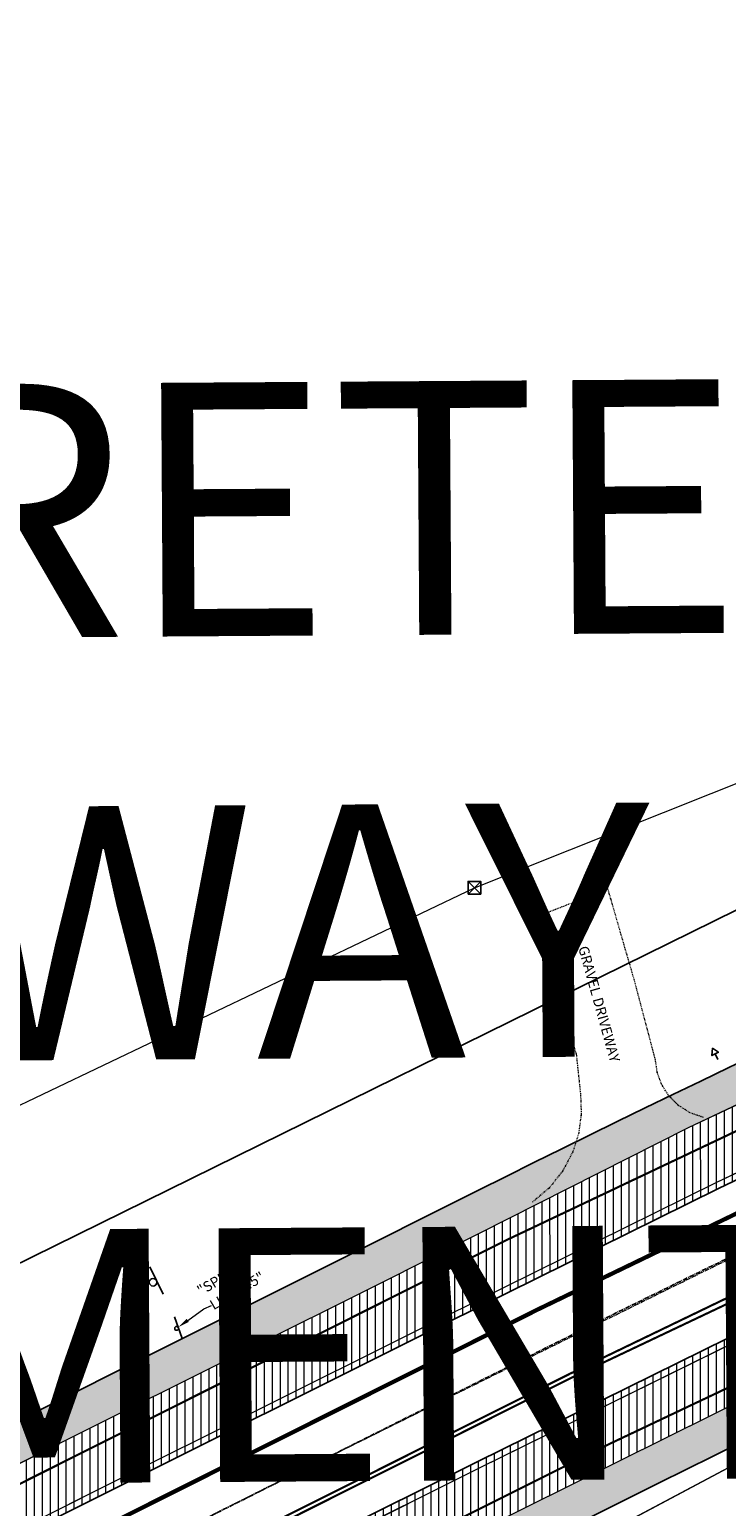
# Model space of a CAD drawing. Extents: x 2207507 to 2225914, y 13847553 to 13853874.
# Drawn here: x 2209177 to 2209287, y 13851641 to 13851874 of the extents above; entities that cross this region are included whole.
import ezdxf
from ezdxf.enums import TextEntityAlignment as Align
from ezdxf.lldxf.tags import DXFTag

# ---------------------------------------------------------------- set-up
doc = ezdxf.new("R2010")
doc.units = 0
doc.header["$MEASUREMENT"] = 0
for name, pattern in [('CENTER2', [1.125, 0.75, -0.125, 0.125, -0.125]), ('DIVIDE1', [0.625, 0.25, -0.125, 0, -0.125, 0, -0.125]), ('WATR001 Base$0$CENTER2', [1.125, 0.75, -0.125, 0.125, -0.125])]:
    doc.linetypes.add(name, pattern=pattern)
doc.layers.add('!SG-JUNK', color=6, linetype='Continuous', plot=False)
for name, color, linetype in [('C-WATR-EX-12IN', 1, 'WATER_12IN'), ('WATR001 Base$0$C-SITE-SGN', 1, 'Continuous'), ('WATR001 Base$0$U1-C-ROAD-CNTR', 201, 'WATR001 Base$0$CENTER2'), ('WATR001 Base$0$U1-C-ROAD-EP', 201, 'Continuous'), ('WATR001 Base$0$U1-C-ROAD-SAWCUT', 1, 'Continuous'), ('WATR001 Base$0$U1-C-ROAD-STRP', 2, 'Continuous')]:
    doc.layers.add(name, color=color, linetype=linetype)
for name, color, linetype, lineweight in [('DOC 202106016955 OPRRCC_ANNO', 5, 'Continuous', 15), ('V-ANNO-TEXT', 7, 'Continuous', 9), ('V-DRWY-DIRT', 1, 'DIVIDE1', 18), ('V-DTCH-BTTM', 81, 'Continuous', 13), ('V-ROAD-CNTR', 3, 'CENTER2', 18), ('V-ROAD-MRKG', 51, 'Continuous', 20), ('V-ROAD-PVMT', 9, 'ASPHALT', 18), ('V-ROAD-SIGN-IDEN', 7, 'Continuous', 15), ('V-SITE-MLBX', 4, 'Continuous', 18), ('V-SITE-SIGN', 11, 'Continuous', 18), ('V-UTIL-ELEC-OVHD', 11, 'U-ELECTRCIAL_OVERHEAD', 18), ('V-UTIL-ELEC-SYMB', 11, 'Continuous', 18), ('WATR001 Base$0$U1-C-ROAD-NEW-PVMT-HTCH', 253, 'Continuous', 0), ('WATR001 Base$0$U1-C-ROAD-SAWCUT-MILL-HTCH', 253, 'Continuous', 0)]:
    doc.layers.add(name, color=color, linetype=linetype, lineweight=lineweight)
doc.styles.add('Ltypes', font='simplex.shx', dxfattribs={"height": 1})
doc.styles.add('ROMANX', font='romans.shx', dxfattribs={"oblique": 22, "height": 1.6})
doc.styles.add('Simplex', font='simplex.shx')
doc.styles.get("Standard").update_dxf_attribs({"font": 'standard.shx'})
doc.linetypes.add('ASPHALT', pattern='A,0.25,0,[1,FROG.shx,S=0.5,R=0,X=0,Y=0],-0.145,1', length=1.395)
tags = doc.linetypes.add('U-ELECTRCIAL_OVERHEAD', pattern='A,2,-0.4,["OHE",Ltypes,S=0.1,R=0,X=-0.3,Y=-0.04],-0.1,1', length=3.5).pattern_tags.tags
tags[6] = DXFTag(74, 10)
doc.linetypes.add('WATER_12IN', pattern='A,0.75,-0.16,["12\'\'W",Simplex,S=0.06,R=0,X=-0.11,Y=-0.03],-0.16', length=1.07)
pattern_1 = [(90, (0, 0), (-1.25, 0), [])]

# ---------------------------------------------------------------- blocks, each defined once
blk = doc.blocks.new('WATR001 Base$0$sign1')
blk.add_line((-0.12, 0), (0.12, 0))
blk.add_circle((0, -0.03), 0.03)
blk = doc.blocks.new('ML_BOX')
blk.add_line((0, 0), (0, 0.058))
at = {"flags": 128}
blk.add_lwpolyline([(0, 0.115), (-0.033, 0.058), (0.033, 0.058)], close=True, dxfattribs=at)
blk = doc.blocks.new('*U418', base_point=(2209285.205, 13851711.221))
at = {"linetype": 'Continuous', "xscale": 17.39315787058311, "yscale": 17.39315787058311, "zscale": 17.39315787058311, "rotation": 25.57274958828204}
blk.add_blockref('ML_BOX', (2209285.205, 13851711.221), dxfattribs=at)
blk = doc.blocks.new('HVT')
for p, q in [((-0.09375, 0.09375), (0.09375, -0.09375)), ((-0.09375, -0.09375), (0.09375, 0.09375))]:
    blk.add_line(p, q)
blk.add_lwpolyline([(-0.09375, -0.09375), (0.09375, -0.09375), (0.09375, 0.09375), (-0.09375, 0.09375)], close=True)
blk = doc.blocks.new('*U419', base_point=(2209246.835, 13851738.322))
at = {"linetype": 'Continuous', "xscale": 10.66666666666667, "yscale": 10.66666666666667, "zscale": 10.66666666666667}
blk.add_blockref('HVT', (2209246.835, 13851738.322), dxfattribs=at)
blk = doc.blocks.new('SIGN')
blk.add_line((-0.078, 0.013), (0.078, 0.013))
blk.add_circle((0, 0), 0.013)
blk = doc.blocks.new('*U420', base_point=(2209199.89, 13851668.846, 1099.76))
at = {"linetype": 'Continuous', "xscale": 23.07692307692371, "yscale": 23.07692307692371, "zscale": 23.07692307692371, "rotation": 289.3428164654692}
blk.add_blockref('SIGN', (2209199.89, 13851668.846, 1099.76), dxfattribs=at)
blk = doc.blocks.new('A$Cf81b72cb')
at = {"layer": 'V-DRWY-DIRT'}
blk.add_polyline3d([(2209282.94, 13851702.1, 1096.41), (2209280.86, 13851702.82, 1096.42), (2209279, 13851703.99, 1096.44), (2209277.45, 13851705.56, 1096.45), (2209277.45, 13851705.56, 1096.45), (2209276.37, 13851707.26, 1096.29), (2209275.67, 13851709.14, 1096.12), (2209275.38, 13851711.13, 1095.96), (2209275.38, 13851711.13, 1095.96), (2209272.05, 13851723.73, 1095.92), (2209267.88, 13851738.16, 1097.35), (2209256.07, 13851733.47, 1098.06), (2209259.07, 13851725.05, 1096.69), (2209262.89, 13851712.06, 1096.39), (2209263.57, 13851705.64, 1096.22), (2209263.67, 13851702.62, 1096.57), (2209263.27, 13851699.63, 1096.91), (2209262.38, 13851696.75, 1097.26), (2209262.38, 13851696.75, 1097.26), (2209260.77, 13851693.68, 1097.4), (2209258.61, 13851690.98, 1097.54), (2209255.98, 13851688.73, 1097.68), (2209255.98, 13851688.73, 1097.68)], dxfattribs=at)
at = {"layer": 'V-DTCH-BTTM'}
blk.add_polyline3d([(2208788.42, 13851381.15, 1097.38), (2208806.43, 13851392.29, 1098.15), (2208828.39, 13851403.64, 1099.67), (2208876.83, 13851431.7, 1101.86), (2208922.31, 13851455.98, 1103.51), (2208975.52, 13851480.57, 1104.85), (2209022.14, 13851504.84, 1104.7), (2209070.07, 13851528.05, 1103.63), (2209116.58, 13851551.29, 1103.21), (2209164.44, 13851576.41, 1100.98), (2209208.75, 13851603.46, 1099.12), (2209250.21, 13851627.4, 1096.83), (2209303.61, 13851655.8, 1093.9), (2209352.79, 13851677.73, 1091.1), (2209397.47, 13851697.38, 1089.52), (2209446.47, 13851718.39, 1087.39), (2209495.55, 13851737.21, 1085.25), (2209544.9, 13851750.75, 1084.15)], dxfattribs=at)
at = {"layer": 'V-ROAD-CNTR'}
blk.add_polyline3d([(2209971.86, 13851915.77, 1071.79), (2209893.44, 13851892.65, 1073.99), (2209818.6, 13851870.65, 1076.4), (2209739.96, 13851847.56, 1079.07), (2209663.24, 13851824.94, 1081.72), (2209584.88, 13851800.38, 1084.34), (2209510.61, 13851775.15, 1086.64), (2209436.09, 13851746.99, 1089.42), (2209362.07, 13851715.41, 1092.45), (2209291.88, 13851682.18, 1095.83), (2209252.34, 13851662.68, 1097.79), (2209214.88, 13851644.1, 1099.79), (2209150.49, 13851611.86, 1102.95), (2209082.14, 13851577.73, 1105.02), (2209016.15, 13851544.56, 1105.8), (2208955.48, 13851513.98, 1105.64), (2208891.09, 13851481.55, 1104.67), (2208828.58, 13851450.37, 1102.45), (2208767.63, 13851419.97, 1099.41), (2208708.94, 13851390.22, 1095.74), (2208626.28, 13851348.51, 1089.36), (2208549.91, 13851309.41, 1083.86), (2208468.93, 13851269.05, 1079.52)], dxfattribs=at)
at = {"layer": 'V-ROAD-MRKG'}
for points in [[(2209980.15, 13851930.57, 1071.43), (2209937.46, 13851917.98, 1072.36), (2209887.12, 13851903.19, 1073.83), (2209836.5, 13851888.33, 1075.47), (2209785.42, 13851873.2, 1077.31), (2209735.44, 13851858.34, 1079.06), (2209683.92, 13851843.07, 1080.99), (2209632.94, 13851827.69, 1082.79), (2209582.36, 13851811.67, 1084.61), (2209531.46, 13851794.72, 1086.31), (2209480.22, 13851776.41, 1088.07), (2209432.06, 13851757.83, 1089.79), (2209380.31, 13851736.19, 1091.9), (2209332.03, 13851714.34, 1094.11), (2209284.88, 13851691.78, 1096.4), (2209237.27, 13851668.26, 1098.7), (2209188.97, 13851644.13, 1101.12), (2209140.96, 13851620.05, 1103.22)], [(2209151.22, 13851598.65, 1102.8), (2209199.92, 13851623.05, 1100.62), (2209247.72, 13851646.89, 1097.94), (2209295.12, 13851670.27, 1095.45), (2209342.42, 13851693.09, 1093.11), (2209390.09, 13851714.8, 1090.88), (2209439.9, 13851735.69, 1088.92), (2209488.34, 13851754.25, 1087.07), (2209538.91, 13851772.28, 1085.36), (2209588.3, 13851788.91, 1083.83), (2209639.02, 13851805, 1082.25), (2209689.68, 13851820.13, 1080.64), (2209741.26, 13851835.2, 1078.87), (2209791.56, 13851850.03, 1077.27), (2209842.7, 13851865.15, 1075.52), (2209893.3, 13851879.92, 1073.88), (2209943.98, 13851894.92, 1072.39), (2209986.42, 13851907.43, 1071.37)]]:
    blk.add_polyline3d(points, dxfattribs=at)
at = {"layer": 'V-ROAD-PVMT'}
for points in [[(2209136.17, 13851628.14, 1103.3), (2209184.19, 13851652.1, 1101.24), (2209233.38, 13851676.67, 1098.89), (2209280.57, 13851700.49, 1096.59), (2209327.51, 13851722.74, 1094.32), (2209376.07, 13851744.23, 1092.2), (2209428.95, 13851766.02, 1090.07), (2209476.81, 13851784.31, 1088.27), (2209528.73, 13851802.76, 1086.53), (2209579.69, 13851820.01, 1084.87), (2209630.64, 13851836.12, 1082.89), (2209681.57, 13851851.52, 1080.98), (2209732.56, 13851866.36, 1078.91), (2209782.94, 13851881.37, 1077.06), (2209834.37, 13851896.57, 1075.22), (2209884.61, 13851911.34, 1073.47), (2209934.67, 13851926.17, 1072.12), (2209978, 13851938.85, 1071.17), (2210007.41, 13851945.93, 1070.55), (2210075.36, 13851966.53, 1069.24)], [(2210088.74, 13851928.37, 1069.18), (2210018.41, 13851907.37, 1070.48), (2209988.62, 13851898.73, 1071.11), (2209895.68, 13851871.34, 1073.71), (2209845.3, 13851856.39, 1075.3), (2209794.28, 13851841.56, 1077.07), (2209743.84, 13851826.58, 1078.64), (2209692.07, 13851811.34, 1080.46), (2209641.41, 13851796.23, 1082.03), (2209591.51, 13851780.3, 1083.64), (2209541.88, 13851763.46, 1085.19), (2209491.98, 13851745.97, 1086.64), (2209443.26, 13851727.06, 1088.33), (2209394.04, 13851706.39, 1090.34), (2209346.56, 13851685.31, 1092.56), (2209299.37, 13851662.69, 1094.95), (2209247.33, 13851636.82, 1097.7), (2209204.2, 13851615.33, 1100.18), (2209155.6, 13851590.92, 1102.43)]]:
    blk.add_polyline3d(points, dxfattribs=at)
at = {"layer": 'V-ROAD-SIGN-IDEN', "elevation": 676.35}
blk.add_lwpolyline([(2209201.65, 13851670.1), (2209204.19, 13851671.93), (2209205.4, 13851672.48)], dxfattribs=at)
at = {"layer": 'V-ROAD-SIGN-IDEN'}
blk.add_solid([(2209201.83, 13851669.86, 676.35), (2209200.19, 13851669.05, 676.35), (2209201.48, 13851670.35, 676.35)], dxfattribs=at)
at = {"layer": 'V-UTIL-ELEC-OVHD'}
for p, q in [((2209246.83, 13851738.32), (2209572.94, 13851868.11)), ((2208877.12, 13851561.4), (2209246.83, 13851738.32))]:
    blk.add_line(p, q, dxfattribs=at)
at = {"layer": 'V-SITE-MLBX'}
blk.add_blockref('*U418', (2209285.21, 13851711.22), dxfattribs=at)
at = {"layer": 'V-SITE-SIGN'}
blk.add_blockref('*U420', (2209199.89, 13851668.85, 1099.76), dxfattribs=at)
at = {"layer": 'V-UTIL-ELEC-SYMB'}
blk.add_blockref('*U419', (2209246.83, 13851738.32), dxfattribs=at)
for tag, p in [('SC1', (2211112.08, 13852074.38)), ('SC/2', (2211122.08, 13852074.38)), ('SC2', (2211152.08, 13852074.38))]:
    blk.add_attdef(tag, text='', height=2).set_placement(p, align=Align.CENTER)
at = {"layer": 'V-ANNO-TEXT', "style": 'ROMANX', "oblique": 22}
for s, rotation, p in [('GRAVEL DRIVEWAY', 285.614, (2209263.19, 13851728.87)), ('"SPEED', 30.3172, (2209203.72, 13851673.97)), ('LIMIT 45"', 30.3172, (2209205.73, 13851671.7)), ('SIGN', 30.3172, (2209207.06, 13851669.39))]:
    blk.add_text(s, height=1.6, rotation=rotation, dxfattribs=at).set_placement(p)

msp = doc.modelspace()

# ---------------------------------------------------------------- hatches: boundary and pattern name
at = {"layer": 'WATR001 Base$0$U1-C-ROAD-NEW-PVMT-HTCH', "transparency": 33554559}
h = msp.add_hatch(color=256, dxfattribs=at)
h.dxf.hatch_style = 1
h.paths.add_polyline_path([(2209376.069, 13851744.23), (2209428.948, 13851766.02), (2209476.81, 13851784.31), (2209528.728, 13851802.76), (2209579.688, 13851820.01), (2209630.644, 13851836.12), (2209681.569, 13851851.52), (2209732.56, 13851866.36), (2209782.944, 13851881.37), (2209834.373, 13851896.57), (2209853.83033, 13851902.29081), (2209534.95789, 13851812.2249, 0.032186132), (2209247.47609, 13851690.62989), (2208909.26007, 13851521.16282), (2208616.64569, 13851368.28395), (2208656.528, 13851387.63), (2208701.198, 13851409.41), (2208751.493, 13851434.3), (2208801.334, 13851458.9), (2208849.653, 13851483.25), (2208897.01, 13851507.32), (2208947.233, 13851533.19), (2208995.568, 13851557.51), (2209041.397, 13851580.4), (2209089.397, 13851604.66), (2209136.165, 13851628.14), (2209184.192, 13851652.1), (2209233.38, 13851676.67), (2209280.574, 13851700.49), (2209327.512, 13851722.74)])
h = msp.add_hatch(color=256, dxfattribs=at)
h.dxf.hatch_style = 1
edge = h.paths.add_edge_path()
edge.add_arc((2209020.19395, 13851482.79276), 30, 116.6194113, 133.3440122, ccw=False)
edge.add_line((2209006.75209, 13851509.61283), (2209006.75209, 13851509.61284))
edge.add_line((2209006.75209, 13851509.61284), (2209271.66662, 13851642.35134))
edge.add_arc((2210334.70598, 13849520.77733), 2373, 109.23972039, 116.61369275, ccw=False)
edge.add_line((2209552.75204, 13851761.2409), (2209865.56289, 13851862.4029))
edge.add_line((2209865.56289, 13851862.4029), (2209845.298, 13851856.39))
edge.add_line((2209845.298, 13851856.39), (2209794.283, 13851841.56))
edge.add_line((2209794.283, 13851841.56), (2209743.842, 13851826.58))
edge.add_line((2209743.842, 13851826.58), (2209692.073, 13851811.34))
edge.add_line((2209692.073, 13851811.34), (2209641.406, 13851796.23))
edge.add_line((2209641.406, 13851796.23), (2209591.508, 13851780.3))
edge.add_line((2209591.508, 13851780.3), (2209541.875, 13851763.46))
edge.add_line((2209541.875, 13851763.46), (2209491.979, 13851745.97))
edge.add_line((2209491.979, 13851745.97), (2209443.262, 13851727.06))
edge.add_line((2209443.262, 13851727.06), (2209394.042, 13851706.39))
edge.add_line((2209394.042, 13851706.39), (2209346.56, 13851685.31))
edge.add_line((2209346.56, 13851685.31), (2209299.37, 13851662.69))
edge.add_line((2209299.37, 13851662.69), (2209247.329, 13851636.82))
edge.add_line((2209247.329, 13851636.82), (2209204.197, 13851615.33))
edge.add_line((2209204.197, 13851615.33), (2209155.597, 13851590.92))
edge.add_line((2209155.597, 13851590.92), (2209108.227, 13851567.27))
edge.add_line((2209108.227, 13851567.27), (2209060.332, 13851543.2))
edge.add_line((2209060.332, 13851543.2), (2209014.058, 13851519.57))
edge.add_line((2209014.058, 13851519.57), (2208965.392, 13851495.35))
edge.add_line((2208965.392, 13851495.35), (2208915.951, 13851470.48))
edge.add_line((2208915.951, 13851470.48), (2208868.705, 13851446.61))
edge.add_line((2208868.705, 13851446.61), (2208818.924, 13851421.91))
edge.add_line((2208818.924, 13851421.91), (2208769.713, 13851397.54))
edge.add_line((2208769.713, 13851397.54), (2208720.605, 13851372.51))
edge.add_line((2208720.605, 13851372.51), (2208675.086, 13851348.91))
edge.add_line((2208675.086, 13851348.91), (2208626.877, 13851323.48))
edge.add_line((2208626.877, 13851323.48), (2208592.56008, 13851305.18563))
edge.add_line((2208592.56008, 13851305.18563), (2208687.06756, 13851339.59618))
edge.add_line((2208687.06756, 13851339.59618), (2208925.86695, 13851455.8454))
edge.add_arc((2208945.5634, 13851415.38492), 45, 59.0979787, 115.9571422, ccw=False)
edge.add_line((2208968.67412, 13851453.99702), (2208994.53444, 13851467.05163))
edge.add_arc((2209020.3732, 13851482.68612), 30.20064, 133.4524474, 211.1772504, ccw=False)
at = {"layer": 'WATR001 Base$0$U1-C-ROAD-SAWCUT-MILL-HTCH', "transparency": 33554534}
h = msp.add_hatch(dxfattribs=at)
h.set_pattern_fill('ANSI31', color=256, scale=10, angle=45)
h.set_pattern_definition(pattern_1)
h.paths.add_polyline_path([(2209046.08421, 13851571.51607), (2209094.07105, 13851595.53549), (2209141.40542, 13851619.15568), (2209189.4136, 13851643.23577), (2209237.7189, 13851667.36442), (2209285.31929, 13851690.88066), (2209332.45302, 13851713.43335), (2209380.70714, 13851735.273), (2209432.43294, 13851756.90204), (2209480.56426, 13851775.47252), (2209531.79124, 13851793.77465), (2209582.67098, 13851810.7189), (2209633.23241, 13851826.7346), (2209684.20548, 13851842.11191), (2209735.73004, 13851857.38148), (2209785.7005, 13851872.24132), (2209836.78584, 13851887.37083), (2209856.51504, 13851893.16345), (2209853.83033, 13851902.29081), (2209834.373, 13851896.57), (2209782.944, 13851881.37), (2209732.56, 13851866.36), (2209681.569, 13851851.52), (2209630.644, 13851836.12), (2209579.688, 13851820.01), (2209528.728, 13851802.76), (2209476.81, 13851784.31), (2209428.948, 13851766.02), (2209376.069, 13851744.23), (2209327.512, 13851722.74), (2209280.574, 13851700.49), (2209233.38, 13851676.67), (2209184.192, 13851652.1), (2209136.165, 13851628.14), (2209089.397, 13851604.66), (2209041.397, 13851580.4), (2208995.568, 13851557.51), (2208947.233, 13851533.19), (2208897.01, 13851507.32), (2208849.653, 13851483.25), (2208801.334, 13851458.9), (2208751.493, 13851434.3), (2208701.198, 13851409.41), (2208656.528, 13851387.63), (2208616.64569, 13851368.28395), (2208620.80463, 13851359.7102), (2208661.11301, 13851379.03005), (2208706.12787, 13851401.07341), (2208756.07146, 13851425.95569), (2208805.56639, 13851450.82616), (2208854.2272, 13851475.19606), (2208901.55795, 13851498.92644), (2208951.71372, 13851524.12633), (2209000.46881, 13851548.60637)])
h = msp.add_hatch(dxfattribs=at)
h.set_pattern_fill('ANSI31', color=256, scale=10, angle=45)
h.set_pattern_definition(pattern_1)
h.paths.add_polyline_path([(2209060.332, 13851543.2), (2209108.227, 13851567.27), (2209155.597, 13851590.92), (2209204.197, 13851615.33), (2209247.329, 13851636.82), (2209299.37, 13851662.69), (2209346.56, 13851685.31), (2209394.042, 13851706.39), (2209443.262, 13851727.06), (2209491.979, 13851745.97), (2209541.875, 13851763.46), (2209591.508, 13851780.3), (2209641.406, 13851796.23), (2209692.073, 13851811.34), (2209743.842, 13851826.58), (2209794.283, 13851841.56), (2209845.298, 13851856.39), (2209865.56289, 13851862.4029), (2209862.70615, 13851872.03077), (2209842.42014, 13851866.10946), (2209791.27722, 13851850.98918), (2209740.97538, 13851836.15953), (2209689.3967, 13851821.08904), (2209638.72071, 13851805.95575), (2209587.98821, 13851789.86052), (2209538.58451, 13851773.2249), (2209487.99214, 13851755.18799), (2209439.52963, 13851736.61821), (2209389.69129, 13851715.71633), (2209341.99948, 13851693.99549), (2209294.67655, 13851671.16876), (2209247.27962, 13851647.78584), (2209199.4779, 13851623.94448), (2209150.76883, 13851599.54445), (2209103.58179, 13851575.95393), (2209055.93505, 13851551.99406), (2209009.32065, 13851528.72386), (2208961.06296, 13851504.40301), (2208911.63508, 13851479.49357), (2208863.97401, 13851455.62404), (2208814.62109, 13851430.89408), (2208765.33441, 13851406.20274), (2208716.06384, 13851381.1494), (2208670.03787, 13851357.23629), (2208621.98813, 13851331.98433), (2208588.09106, 13851314.00776), (2208592.56008, 13851305.18563), (2208626.877, 13851323.48), (2208675.086, 13851348.91), (2208720.605, 13851372.51), (2208769.713, 13851397.54), (2208818.924, 13851421.91), (2208868.705, 13851446.61), (2208915.951, 13851470.48), (2208965.392, 13851495.35), (2209014.058, 13851519.57)])

# ---------------------------------------------------------------- linework, layer by layer
at = {"layer": 'C-WATR-EX-12IN', "flags": 128}
msp.add_lwpolyline([(2208679.37002, 13851433.92923), (2209098.19673, 13851641.22388), (2209374.27536, 13851777.2434)], dxfattribs=at)
at = {"layer": 'V-DRWY-DIRT'}
for p, q in [((2209267.875, 13851738.158, 1097.35), (2209256.066, 13851733.47, 1098.06)), ((2209272.054, 13851723.727, 1095.92), (2209267.875, 13851738.158, 1097.35)), ((2209256.066, 13851733.47, 1098.06), (2209259.074, 13851725.047, 1096.69)), ((2209259.074, 13851725.047, 1096.69), (2209262.886, 13851712.059, 1096.39)), ((2209275.376, 13851711.133, 1095.96), (2209272.054, 13851723.727, 1095.92)), ((2209262.886, 13851712.059, 1096.39), (2209263.57, 13851705.641, 1096.22)), ((2209275.67123, 13851709.14322, 1096.12333), (2209275.376, 13851711.133, 1095.96)), ((2209275.376, 13851711.133, 1095.96), (2209275.376, 13851711.133, 1095.96)), ((2209276.3713, 13851707.25741, 1096.28667), (2209275.67123, 13851709.14322, 1096.12333)), ((2209263.57, 13851705.641, 1096.22), (2209263.67347, 13851702.62285, 1096.56667)), ((2209277.446, 13851705.557, 1096.45), (2209276.3713, 13851707.25741, 1096.28667)), ((2209278.99634, 13851703.99494, 1096.43667), (2209277.446, 13851705.557, 1096.45)), ((2209277.446, 13851705.557, 1096.45), (2209277.446, 13851705.557, 1096.45)), ((2209280.85944, 13851702.82343, 1096.42333), (2209278.99634, 13851703.99494, 1096.43667)), ((2209263.67347, 13851702.62285, 1096.56667), (2209263.27137, 13851699.62982, 1096.91333)), ((2209282.939, 13851702.103, 1096.41), (2209280.85944, 13851702.82343, 1096.42333)), ((2209263.27137, 13851699.62982, 1096.91333), (2209262.375, 13851696.746, 1097.26)), ((2209262.375, 13851696.746, 1097.26), (2209260.77281, 13851693.67927, 1097.4)), ((2209262.375, 13851696.746, 1097.26), (2209262.375, 13851696.746, 1097.26)), ((2209260.77281, 13851693.67927, 1097.4), (2209258.61394, 13851690.97536, 1097.54)), ((2209258.61394, 13851690.97536, 1097.54), (2209255.978, 13851688.734, 1097.68)), ((2209255.978, 13851688.734, 1097.68), (2209255.978, 13851688.734, 1097.68))]:
    msp.add_line(p, q, dxfattribs=at)
at = {"layer": 'V-DTCH-BTTM'}
msp.add_line((2209250.207, 13851627.4, 1096.83), (2209303.614, 13851655.8, 1093.9), dxfattribs=at)
at = {"layer": 'V-ROAD-CNTR'}
for p, q in [((2209291.88, 13851682.18, 1095.83), (2209252.338, 13851662.68, 1097.79)), ((2209252.338, 13851662.68, 1097.79), (2209214.885, 13851644.1, 1099.79)), ((2209214.885, 13851644.1, 1099.79), (2209150.49, 13851611.86, 1102.95))]:
    msp.add_line(p, q, dxfattribs=at)
at = {"layer": 'V-ROAD-MRKG'}
for p, q in [((2209332.031, 13851714.34, 1094.11), (2209284.882, 13851691.78, 1096.4)), ((2209284.882, 13851691.78, 1096.4), (2209237.274, 13851668.26, 1098.7)), ((2209237.274, 13851668.26, 1098.7), (2209188.966, 13851644.13, 1101.12)), ((2209247.724, 13851646.89, 1097.94), (2209295.115, 13851670.27, 1095.45)), ((2209199.925, 13851623.05, 1100.62), (2209247.724, 13851646.89, 1097.94)), ((2209188.966, 13851644.13, 1101.12), (2209140.958, 13851620.05, 1103.22))]:
    msp.add_line(p, q, dxfattribs=at)
at = {"layer": 'V-ROAD-PVMT'}
for p, q in [((2209280.574, 13851700.49, 1096.59), (2209327.512, 13851722.74, 1094.32)), ((2209233.38, 13851676.67, 1098.89), (2209280.574, 13851700.49, 1096.59)), ((2209184.192, 13851652.1, 1101.24), (2209233.38, 13851676.67, 1098.89)), ((2209299.37, 13851662.69, 1094.95), (2209247.329, 13851636.82, 1097.7)), ((2209136.165, 13851628.14, 1103.3), (2209184.192, 13851652.1, 1101.24))]:
    msp.add_line(p, q, dxfattribs=at)
at = {"layer": 'V-ROAD-SIGN-IDEN'}
for p, q in [((2209201.65387, 13851670.10324, 676.35), (2209204.1946, 13851671.92542, 676.35)), ((2209204.1946, 13851671.92542, 676.35), (2209205.40202, 13851672.47914, 676.35))]:
    msp.add_line(p, q, dxfattribs=at)
msp.add_solid([(2209201.82871, 13851669.85945, 676.35), (2209200.19116, 13851669.0542, 676.35), (2209201.47903, 13851670.34702, 676.35)], dxfattribs=at)
at = {"layer": 'V-UTIL-ELEC-OVHD'}
for p, q in [((2209246.835, 13851738.322), (2209572.944, 13851868.111)), ((2208877.125, 13851561.399), (2209246.835, 13851738.322))]:
    msp.add_line(p, q, dxfattribs=at)
at = {"layer": 'WATR001 Base$0$U1-C-ROAD-CNTR', "flags": 128}
msp.add_lwpolyline([(2208573.09063, 13851321.27773), (2208798.93724, 13851435.68453), (2209259.57135, 13851666.49062, -0.044636163), (2209657.46327, 13851823.24173), (2209887.41214, 13851890.87847)], format="xyb", dxfattribs=at)
at = {"layer": 'WATR001 Base$0$U1-C-ROAD-EP'}
for points in [[(2208909.26007, 13851521.16282), (2209247.47609, 13851690.62989, -0.032186132), (2209534.95789, 13851812.2249, -0.032186132)], [(2209006.75209, 13851509.61284), (2209271.66662, 13851642.35134, -0.032186132), (2209552.75204, 13851761.2409, -0.032186132)]]:
    msp.add_lwpolyline(points, format="xyb", dxfattribs=at)
at = {"layer": 'WATR001 Base$0$U1-C-ROAD-SAWCUT'}
for points in [[(2209856.51504, 13851893.16345), (2209836.78584, 13851887.37083), (2209785.7005, 13851872.24132), (2209735.73004, 13851857.38148), (2209684.20548, 13851842.11191), (2209633.23241, 13851826.7346), (2209582.67098, 13851810.7189), (2209531.79124, 13851793.77465), (2209480.56426, 13851775.47252), (2209432.43294, 13851756.90204), (2209380.70714, 13851735.273), (2209332.45302, 13851713.43335), (2209285.31929, 13851690.88066), (2209237.7189, 13851667.36442), (2209189.4136, 13851643.23577), (2209141.40542, 13851619.15568)], [(2209150.76883, 13851599.54445), (2209199.4779, 13851623.94448), (2209247.27962, 13851647.78584), (2209294.67655, 13851671.16876), (2209341.99948, 13851693.99549), (2209389.69129, 13851715.71633), (2209439.52963, 13851736.61821), (2209487.99214, 13851755.18799), (2209538.58451, 13851773.2249), (2209587.98821, 13851789.86052), (2209638.72071, 13851805.95575), (2209689.3967, 13851821.08904), (2209740.97538, 13851836.15953), (2209791.27722, 13851850.98918), (2209842.42014, 13851866.10946), (2209862.70615, 13851872.03077)]]:
    msp.add_lwpolyline(points, dxfattribs=at)
at = {"layer": 'WATR001 Base$0$U1-C-ROAD-SAWCUT-MILL-HTCH', "transparency": 33554534}
for points in [[(2209136.165, 13851628.14), (2209184.192, 13851652.1), (2209233.38, 13851676.67), (2209280.574, 13851700.49), (2209327.512, 13851722.74), (2209376.069, 13851744.23), (2209428.948, 13851766.02), (2209476.81, 13851784.31), (2209528.728, 13851802.76), (2209579.688, 13851820.01), (2209630.644, 13851836.12), (2209681.569, 13851851.52), (2209732.56, 13851866.36), (2209782.944, 13851881.37), (2209834.373, 13851896.57), (2209853.83033, 13851902.29081)], [(2209865.56289, 13851862.4029), (2209845.298, 13851856.39), (2209794.283, 13851841.56), (2209743.842, 13851826.58), (2209692.073, 13851811.34), (2209641.406, 13851796.23), (2209591.508, 13851780.3), (2209541.875, 13851763.46), (2209491.979, 13851745.97), (2209443.262, 13851727.06), (2209394.042, 13851706.39), (2209346.56, 13851685.31), (2209299.37, 13851662.69), (2209247.329, 13851636.82), (2209204.197, 13851615.33), (2209155.597, 13851590.92)]]:
    msp.add_lwpolyline(points, dxfattribs=at)
at = {"layer": 'WATR001 Base$0$U1-C-ROAD-STRP'}
for points, const_width in [([(2208913.29182, 13851513.11639), (2209251.50784, 13851682.58347, -0.032186132), (2209537.92358, 13851803.72757)], 0.33333), ([(2208997.34467, 13851528.38783), (2209262.25919, 13851661.12633, -0.032186132), (2209545.83209, 13851781.06801, -0.032186132)], 0.33333), ([(2209002.72034, 13851517.65926), (2209267.63486, 13851650.39777, -0.032186132), (2209549.78635, 13851769.73823, -0.032186132)], 0.33333), ([(2208991.96899, 13851539.11639), (2209256.88351, 13851671.8549, -0.021761038), (2209447.93575, 13851757.39856, -0.021761038)], 0.66667), ([(2208997.04452, 13851528.98684), (2209261.95905, 13851661.72535, -0.02245887), (2209458.32574, 13851749.31992, -0.02245887)], 0.33333)]:
    msp.add_lwpolyline(points, format="xyb", dxfattribs=dict(at, const_width=const_width))

# ---------------------------------------------------------------- block references
at = {"layer": '!SG-JUNK'}
msp.add_blockref('A$Cf81b72cb', (0, 0), dxfattribs=at)
msp.add_blockref('A$Cf81b72cb', (0, 0), dxfattribs=at)
at = {"linetype": 'Continuous', "xscale": 10.66666666666667, "yscale": 10.66666666666667, "zscale": 10.66666666666667}
msp.add_blockref('HVT', (2209246.835, 13851738.322), dxfattribs=at)
at = {"linetype": 'Continuous'}
for name, p, xscale, yscale, zscale, rotation in [('ML_BOX', (2209285.205, 13851711.221), 17.39315787058311, 17.39315787058311, 17.39315787058311, 25.57274958828204), ('SIGN', (2209199.89, 13851668.846, 1099.76), 23.07692307692371, 23.07692307692371, 23.07692307692371, 289.3428164654692)]:
    msp.add_blockref(name, p, dxfattribs=dict(at, xscale=xscale, yscale=yscale, zscale=zscale, rotation=rotation))
at = {"layer": 'WATR001 Base$0$C-SITE-SGN', "xscale": 19.99999999999999, "yscale": 19.99999999999999, "rotation": 295.9571422009518}
msp.add_blockref('WATR001 Base$0$sign1', (2209196.7217, 13851676.3839), dxfattribs=at)

# ---------------------------------------------------------------- texts
at = {"layer": 'DOC 202106016955 OPRRCC_ANNO', "color": 7, "insert": (2209148.88102, 13851730.92396), "char_height": 39.994, "attachment_point": 5, "rotation": 0.3720075, "style": 'ROMANX'}
msp.add_mtext_dynamic_manual_height_columns('CONCRETE HIGWWAY\\PMONUMENT', width=136.3352851, gutter_width=7.9988, heights=[0], dxfattribs=at)
at = {"layer": 'V-ANNO-TEXT', "style": 'ROMANX', "oblique": 22}
for s, rotation, p in [('GRAVEL DRIVEWAY', 285.6140073, (2209263.18675, 13851728.86809)), ('"SPEED', 30.3172183, (2209203.72126, 13851673.96583)), ('LIMIT 45"', 30.3172183, (2209205.72609, 13851671.696)), ('SIGN', 30.3172183, (2209207.05824, 13851669.38586))]:
    msp.add_text(s, height=1.6, rotation=rotation, dxfattribs=at).set_placement(p)

doc.saveas('drawing.dxf')
